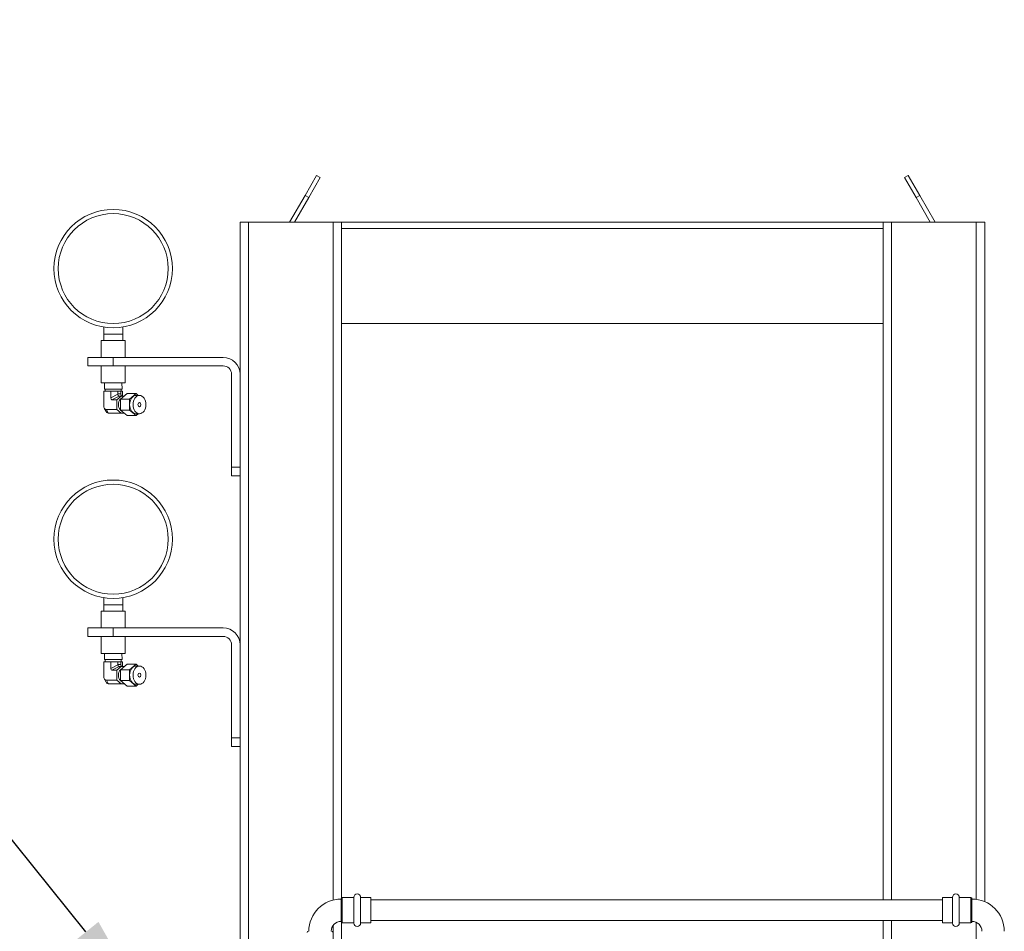
# Model space of a CAD drawing. Units: inches. Extents: x 0 to 1083, y 0 to 319.
# Drawn here: x 129 to 158, y 87 to 114 of the extents above; entities that cross this region are included whole.
import ezdxf
from ezdxf import colors
from ezdxf.entities.mleader import LeaderData, LeaderLine
from ezdxf.math import Vec2, Vec3

# ---------------------------------------------------------------- set-up
doc = ezdxf.new("R2010")
doc.units = ezdxf.units.IN
doc.header["$MEASUREMENT"] = 0
doc.styles.get("Standard").update_dxf_attribs({"font": 'arial.ttf'})

msp = doc.modelspace()

# ---------------------------------------------------------------- linework, layer by layer
at = {"lineweight": 5, "extrusion": (0, 1, 0)}
for p, q in [((137.72904, 109.37261), (137.38622, 108.77882)), ((137.83729, 109.31011), (137.49447, 108.71632)), ((137.83729, 109.31011), (137.72904, 109.37261)), ((155.20655, 109.37261), (155.09829, 109.31011)), ((155.09829, 109.31011), (155.44111, 108.71632)), ((155.20655, 109.37261), (155.54937, 108.77882)), ((136.9312, 107.99072), (137.38622, 108.77882)), ((137.07554, 107.99072), (137.49447, 108.71632)), ((137.49447, 108.71632), (137.38622, 108.77882)), ((155.44111, 108.71632), (155.54937, 108.77882)), ((155.86004, 107.99072), (155.44111, 108.71632)), ((156.00438, 107.99072), (155.54937, 108.77882)), ((135.46779, 107.99072), (135.71779, 107.99072)), ((135.46779, 107.99072), (135.46779, 83.79072)), ((138.21779, 107.99072), (135.71779, 107.99072)), ((135.71779, 107.99072), (135.71779, 83.79072)), ((138.21779, 107.99072), (138.46779, 107.99072)), ((138.21779, 107.99072), (138.21779, 87.94761)), ((138.46779, 107.80322), (138.46779, 107.99072)), ((154.46779, 107.99072), (138.46779, 107.99072)), ((154.46779, 107.99072), (154.46779, 107.80322)), ((154.46779, 107.99072), (154.71779, 107.99072)), ((154.71779, 107.99072), (154.71779, 87.95697)), ((157.21779, 107.99072), (154.71779, 107.99072)), ((157.21779, 107.99072), (157.21779, 87.96876)), ((157.21779, 107.99072), (157.46779, 107.99072)), ((157.46779, 107.99072), (157.46779, 87.90026)), ((138.46779, 107.80322), (138.46779, 88.01741)), ((138.46779, 107.80322), (154.46779, 107.80322)), ((154.46779, 107.80322), (154.46779, 87.95697)), ((131.43654, 104.88847), (131.43654, 104.67822)), ((131.99904, 104.88847), (131.99904, 104.67822)), ((154.46779, 104.99072), (138.46779, 104.99072)), ((131.36154, 104.49072), (132.07404, 104.49072)), ((131.36154, 103.99072), (131.36154, 104.49072)), ((131.43654, 104.67822), (131.71779, 104.67822)), ((131.43654, 104.67822), (131.43654, 104.49072)), ((131.71779, 104.67822), (131.99904, 104.67822)), ((131.99904, 104.67822), (131.99904, 104.49072)), ((132.07404, 103.99072), (132.07404, 104.49072)), ((131.71779, 103.99072), (130.96779, 103.99072)), ((130.96779, 103.74072), (130.96779, 103.99072)), ((131.71779, 103.99072), (131.71779, 103.74072)), ((134.96779, 103.99072), (131.71779, 103.99072)), ((130.96779, 103.74072), (131.71779, 103.74072)), ((131.36154, 103.24072), (131.36154, 103.74072)), ((131.71779, 103.74072), (134.96779, 103.74072)), ((132.07404, 103.24072), (132.07404, 103.74072)), ((135.21779, 103.49072), (135.21779, 100.74072)), ((132.07404, 103.24072), (131.36154, 103.24072)), ((131.43895, 102.55973), (131.43895, 102.99322)), ((131.64308, 102.99322), (131.43895, 102.99322)), ((131.45861, 103.24072), (131.45613, 103.05572)), ((131.45613, 103.05572), (131.90281, 103.05572)), ((131.48279, 103.05572), (131.48279, 102.99322)), ((131.64308, 102.99322), (131.64308, 102.79428)), ((131.85221, 102.99322), (131.64308, 102.99322)), ((131.94059, 102.99322), (131.85221, 102.99322)), ((131.85221, 102.99322), (131.85221, 102.9109)), ((131.90281, 103.05572), (131.97945, 103.05572)), ((131.94059, 102.99322), (131.94059, 102.9109)), ((131.99663, 102.99322), (131.94059, 102.99322)), ((131.95279, 103.05572), (131.95279, 102.99322)), ((131.97698, 103.24072), (131.97945, 103.05572)), ((131.99663, 102.99322), (131.99663, 102.8484)), ((131.85317, 102.90303), (131.64308, 102.79428)), ((131.68135, 102.74015), (131.89144, 102.8489)), ((131.68135, 102.74015), (131.82202, 102.74015)), ((131.95461, 102.8484), (131.82202, 102.74015)), ((131.82202, 102.74015), (131.82202, 102.45147)), ((131.94059, 102.9109), (131.85221, 102.9109)), ((131.8964, 102.8484), (131.95461, 102.8484)), ((132.12962, 102.91913), (131.93163, 102.75747)), ((131.93163, 102.75747), (131.93163, 102.43415)), ((131.93163, 102.75747), (132.19679, 102.75747)), ((131.96648, 102.85252), (131.94034, 102.90303)), ((132.043, 102.8484), (131.95461, 102.8484)), ((132.12962, 102.91913), (132.39478, 102.91913)), ((132.39478, 102.91913), (132.19679, 102.75747)), ((132.19679, 102.75747), (132.19679, 102.43415)), ((132.46008, 102.86581), (132.39478, 102.91913)), ((132.39478, 102.86581), (132.49378, 102.86581)), ((131.45346, 102.49303), (131.50629, 102.39098)), ((131.57102, 102.34422), (131.5155, 102.45147)), ((131.82202, 102.45147), (131.5155, 102.45147)), ((131.82202, 102.45147), (131.95461, 102.34322)), ((131.93163, 102.43415), (132.12962, 102.2725)), ((131.93163, 102.43415), (132.19679, 102.43415)), ((132.19679, 102.43415), (132.39478, 102.2725)), ((131.58338, 102.34322), (131.95461, 102.34322)), ((131.95461, 102.34322), (132.043, 102.34322)), ((132.12962, 102.2725), (132.39478, 102.2725)), ((132.39478, 102.2725), (132.46008, 102.32581)), ((132.39478, 102.32581), (132.49378, 102.32581)), ((135.21779, 100.74072), (135.46779, 100.74072)), ((135.21779, 100.74072), (135.21779, 100.49072)), ((135.46779, 100.49072), (135.21779, 100.49072)), ((131.43654, 96.88847), (131.43654, 96.67822)), ((131.99904, 96.88847), (131.99904, 96.67822)), ((131.43654, 96.67822), (131.71779, 96.67822)), ((131.43654, 96.67822), (131.43654, 96.49072)), ((131.71779, 96.67822), (131.99904, 96.67822)), ((131.99904, 96.67822), (131.99904, 96.49072)), ((131.36154, 96.49072), (132.07404, 96.49072)), ((131.36154, 95.99072), (131.36154, 96.49072)), ((132.07404, 95.99072), (132.07404, 96.49072)), ((131.71779, 95.99072), (130.96779, 95.99072)), ((130.96779, 95.74072), (130.96779, 95.99072)), ((130.96779, 95.74072), (131.71779, 95.74072)), ((131.36154, 95.24072), (131.36154, 95.74072)), ((131.71779, 95.99072), (131.71779, 95.74072)), ((134.96779, 95.99072), (131.71779, 95.99072)), ((131.71779, 95.74072), (134.96779, 95.74072)), ((132.07404, 95.24072), (132.07404, 95.74072)), ((135.21779, 95.49072), (135.21779, 92.74072)), ((132.07404, 95.24072), (131.36154, 95.24072)), ((131.45861, 95.24072), (131.45613, 95.05572)), ((131.97698, 95.24072), (131.97945, 95.05572)), ((131.43895, 94.55973), (131.43895, 94.99322)), ((131.64308, 94.99322), (131.43895, 94.99322)), ((131.45613, 95.05572), (131.90281, 95.05572)), ((131.48279, 95.05572), (131.48279, 94.99322)), ((131.64308, 94.99322), (131.64308, 94.79428)), ((131.85221, 94.99322), (131.64308, 94.99322)), ((131.85317, 94.90303), (131.64308, 94.79428)), ((131.68135, 94.74015), (131.89144, 94.8489)), ((131.95461, 94.8484), (131.82202, 94.74015)), ((131.94059, 94.99322), (131.85221, 94.99322)), ((131.85221, 94.99322), (131.85221, 94.9109)), ((131.94059, 94.9109), (131.85221, 94.9109)), ((131.8964, 94.8484), (131.95461, 94.8484)), ((131.90281, 95.05572), (131.97945, 95.05572)), ((132.12962, 94.91913), (131.93163, 94.75747)), ((131.96648, 94.85252), (131.94034, 94.90303)), ((131.94059, 94.99322), (131.94059, 94.9109)), ((131.99663, 94.99322), (131.94059, 94.99322)), ((131.95279, 95.05572), (131.95279, 94.99322)), ((132.043, 94.8484), (131.95461, 94.8484)), ((131.99663, 94.99322), (131.99663, 94.8484)), ((132.12962, 94.91913), (132.39478, 94.91913)), ((132.39478, 94.91913), (132.19679, 94.75747)), ((132.46008, 94.86581), (132.39478, 94.91913)), ((132.39478, 94.86581), (132.49378, 94.86581)), ((131.68135, 94.74015), (131.82202, 94.74015)), ((131.82202, 94.74015), (131.82202, 94.45147)), ((131.93163, 94.75747), (131.93163, 94.43415)), ((131.93163, 94.75747), (132.19679, 94.75747)), ((132.19679, 94.75747), (132.19679, 94.43415)), ((131.45346, 94.49303), (131.50629, 94.39098)), ((131.57102, 94.34422), (131.5155, 94.45147)), ((131.82202, 94.45147), (131.5155, 94.45147)), ((131.58338, 94.34322), (131.95461, 94.34322)), ((131.82202, 94.45147), (131.95461, 94.34322)), ((131.93163, 94.43415), (132.12962, 94.2725)), ((131.93163, 94.43415), (132.19679, 94.43415)), ((131.95461, 94.34322), (132.043, 94.34322)), ((132.12962, 94.2725), (132.39478, 94.2725)), ((132.19679, 94.43415), (132.39478, 94.2725)), ((132.39478, 94.2725), (132.46008, 94.32581)), ((132.39478, 94.32581), (132.49378, 94.32581)), ((135.21779, 92.74072), (135.46779, 92.74072)), ((135.21779, 92.74072), (135.21779, 92.49072)), ((135.46779, 92.49072), (135.21779, 92.49072)), ((138.45279, 87.30322), (138.45279, 87.99072)), ((138.48404, 88.02197), (138.48404, 87.27197)), ((138.48404, 88.02197), (138.82779, 88.02197)), ((138.82779, 88.02697), (138.82779, 87.26697)), ((139.02779, 87.26697), (139.02779, 88.02697)), ((139.02779, 88.02197), (139.32779, 88.02197)), ((139.32779, 87.27197), (139.32779, 88.02197)), ((139.32779, 87.95697), (156.21779, 87.95697)), ((156.21779, 88.02197), (156.21779, 87.27197)), ((156.51779, 88.02197), (156.21779, 88.02197)), ((156.51779, 88.02697), (156.51779, 87.26697)), ((156.71779, 87.26697), (156.71779, 88.02697)), ((157.06154, 88.02197), (156.71779, 88.02197)), ((157.06154, 87.27197), (157.06154, 88.02197)), ((157.09279, 87.99072), (157.09279, 87.30322)), ((139.32779, 87.33697), (156.21779, 87.33697)), ((154.46779, 87.33697), (154.46779, 63.26322)), ((154.71779, 87.33697), (154.71779, 58.09855)), ((157.21779, 87.28918), (157.21779, 73.07143)), ((138.21779, 87.2003), (138.21779, 86.64647)), ((138.46779, 87.27653), (138.46779, 73.80818)), ((138.82779, 87.27197), (138.48404, 87.27197)), ((138.48404, 87.27197), (138.82779, 87.27197)), ((139.32779, 87.27197), (139.02779, 87.27197)), ((139.02779, 87.27197), (139.32779, 87.27197)), ((156.21779, 87.27197), (156.51779, 87.27197)), ((156.51779, 87.27197), (156.21779, 87.27197)), ((156.71779, 87.27197), (157.06154, 87.27197)), ((157.06154, 87.27197), (156.71779, 87.27197))]:
    msp.add_line(p, q, dxfattribs=at)
at = {"lineweight": 5, "extrusion": (0, 0, -1)}
for centre in [(-131.71779, 106.61572), (-131.71779, 98.61572)]:
    msp.add_circle(centre, 1.75, dxfattribs=at)
at = {"lineweight": 5}
for centre in [(131.71779, 106.61572), (131.71779, 98.61572)]:
    msp.add_circle(centre, 1.625, dxfattribs=at)
for centre, radius, start, end in [((134.96779, 103.49072), 0.5, 360, 90), ((134.96779, 95.49072), 0.5, 360, 90), ((138.45279, 87.02197), 0.295, 90, 180), ((157.09279, 87.02197), 0.295, 0, 90)]:
    msp.add_arc(centre, radius, start, end, dxfattribs=at)
at = {"lineweight": 5, "extrusion": (0, 0, -1)}
for centre, radius, start, end in [((-134.96779, 103.49072), 0.25, 90, 180), ((-134.96779, 95.49072), 0.25, 90, 180), ((-138.45279, 87.02197), 0.955, 0, 90), ((-138.48404, 87.99072), 0.03125, 0, 90), ((-138.92779, 88.02697), 0.1, 0, 180), ((-156.61779, 88.02697), 0.1, 0, 180), ((-157.06154, 87.99072), 0.03125, 90, 180), ((-157.09279, 87.02197), 0.955, 90, 180), ((-138.48404, 87.30322), 0.03125, 270, 360), ((-157.06154, 87.30322), 0.03125, 180, 270), ((-137.48404, 86.99072), 0.03125, 0, 90), ((-138.17154, 86.99072), 0.03125, 90, 180), ((-138.92779, 87.26697), 0.1, 180, 0), ((-156.61779, 87.26697), 0.1, 180, 0)]:
    msp.add_arc(centre, radius, start, end, dxfattribs=at)
at = {"lineweight": 5}
for centre, major_axis, ratio, start_param, end_param in [((131.69411, 102.81232), (-0.02247, -0.07068), 0.64823152, -1.11492718, 0.20318889), ((131.97295, 102.9109), (-0.12074, 0), 0.51763809, 0, 0.12634013), ((131.88456, 102.9109), (0.0151, -0.06203), 0.50691637, -1.56725719, -0.24914112), ((131.9988, 102.59581), (0, -0.1825), 0.70710678, -2.59410008, -0.54749257), ((131.97295, 102.9109), (-0.08716, -0.05856), 0.25049165, 0.23052206, 0.35686219), ((131.99663, 102.9109), (-0.0342, -0.05621), 0.79871215, -0.99212619, 0.32598988), ((131.90824, 102.9109), (0, 0.0625), 0.51763809, -1.69713645, -1.57079633), ((131.60706, 102.46822), (0.0684, 0.11243), 0.79871215, 2.68926265, 3.46758253), ((131.97295, 94.9109), (-0.12074, 0), 0.51763809, 0, 0.12634013), ((131.88456, 94.9109), (0.0151, -0.06203), 0.50691637, -1.56725719, -0.24914112), ((131.97295, 94.9109), (-0.08716, -0.05856), 0.25049165, 0.23052206, 0.35686219), ((131.99663, 94.9109), (-0.0342, -0.05621), 0.79871215, -0.99212619, 0.32598988), ((131.90824, 94.9109), (0, 0.0625), 0.51763809, -1.69713645, -1.57079633), ((131.69411, 94.81232), (-0.02247, -0.07068), 0.64823152, -1.11492718, 0.20318889), ((131.9988, 94.59581), (0, -0.1825), 0.70710678, -2.59410008, -0.54749257), ((131.60706, 94.46822), (0.0684, 0.11243), 0.79871215, 2.68926265, 3.46758253)]:
    msp.add_ellipse(centre, major_axis=major_axis, ratio=ratio, start_param=start_param, end_param=end_param, dxfattribs=at)
at = {"lineweight": 5, "extrusion": (0, 0, -1)}
for centre, major_axis, ratio, start_param, end_param in [((131.90824, 102.9109), (0.08716, -0.05856), 0.25049165, 0.35686219, 0.48320232), ((132.39478, 102.59581), (0, -0.27), 0.70710678, 0, 3.14159265), ((131.54101, 102.59581), (0.04493, 0.14137), 0.64823152, -3.34478154, -2.02666547), ((132.49378, 102.59581), (0, -0.0625), 0.70710678, -6.283185307179586, -2.597868168706484e-16), ((131.43028, 102.46822), (0.17433, -0.11712), 0.25049165, 0.35686219, 0.48320232), ((131.90824, 94.9109), (0.08716, -0.05856), 0.25049165, 0.35686219, 0.48320232), ((132.39478, 94.59581), (0, -0.27), 0.70710678, 0, 3.14159265), ((131.54101, 94.59581), (0.04493, 0.14137), 0.64823152, -3.34478154, -2.02666547), ((132.49378, 94.59581), (0, -0.0625), 0.70710678, -6.283185307179586, -2.597868168706484e-16), ((131.43028, 94.46822), (0.17433, -0.11712), 0.25049165, 0.35686219, 0.48320232)]:
    msp.add_ellipse(centre, major_axis=major_axis, ratio=ratio, start_param=start_param, end_param=end_param, dxfattribs=at)
at = {"lineweight": 5}
for centre in [(132.49378, 102.59581), (132.49378, 94.59581)]:
    msp.add_ellipse(centre, major_axis=(0, -0.27), ratio=0.70710678, dxfattribs=at)

# ---------------------------------------------------------------- leaders
ml = msp.add_multileader_mtext('Standard', dxfattribs=at)
ml.set_content('Discharge', color=256)
ml.set_leader_properties(color=1, linetype='ByLayer', lineweight=-1)
ml.build(insert=Vec2(0, 0))
ml.multileader.update_dxf_attribs({"dogleg_length": 0.36, "arrow_head_size": 2.88, "scale": 16})
ctx = ml.context
ctx.base_point, ctx.scale, ctx.char_height, ctx.arrow_head_size, ctx.landing_gap_size, ctx.plane_origin = Vec3(84.64809, 111.86476), 16, 2.88, 2.88, 1.44, Vec3(132.71779, 84.76072)
ctx.text_align_type = 2
notes = []
notes.append((ctx, [(0, (1, 1, 0), (110.92367, 111.86476), (-1, 0), 5.76, [(0, [(132.71779, 84.76072)], 0, [])])]))
ctx.mtext.insert, ctx.mtext.alignment, ctx.mtext.flow_direction = Vec3(103.72367, 113.72812), 3, 5
ml = msp.add_multileader_mtext('Standard', dxfattribs=at)
ml.set_content('Test', color=256)
ml.set_leader_properties(color=1, linetype='ByLayer', lineweight=-1)
ml.build(insert=Vec2(0, 0))
ml.multileader.update_dxf_attribs({"dogleg_length": 0.36, "arrow_head_size": 2.88, "scale": 16})
ctx = ml.context
ctx.base_point, ctx.scale, ctx.char_height, ctx.arrow_head_size, ctx.landing_gap_size, ctx.plane_origin = Vec3(94.58271, 103.84476), 16, 2.88, 2.88, 1.44, Vec3(132.71779, 76.74072)
ctx.text_align_type = 2
notes.append((ctx, [(0, (1, 1, 0), (110.92367, 103.84476), (-1, 0), 5.76, [(0, [(132.71779, 76.74072)], 0, [])])]))
ctx.mtext.insert, ctx.mtext.alignment, ctx.mtext.flow_direction = Vec3(103.72367, 105.30834), 3, 5
for ctx, leaders in notes:
    for number, flags, end, landing, length, lines in leaders:
        leader = LeaderData()
        leader.index, (leader.has_last_leader_line, leader.has_dogleg_vector, leader.attachment_direction) = number, flags
        leader.last_leader_point, leader.dogleg_vector, leader.dogleg_length = Vec3(end), Vec3(landing), length
        for number, points, colour, breaks in lines:
            line = LeaderLine()
            line.index, line.vertices, line.color, line.breaks = number, Vec3.list(points), colors.encode_raw_color(colour), breaks
            leader.lines.append(line)
        ctx.leaders.append(leader)

doc.saveas('drawing.dxf')
